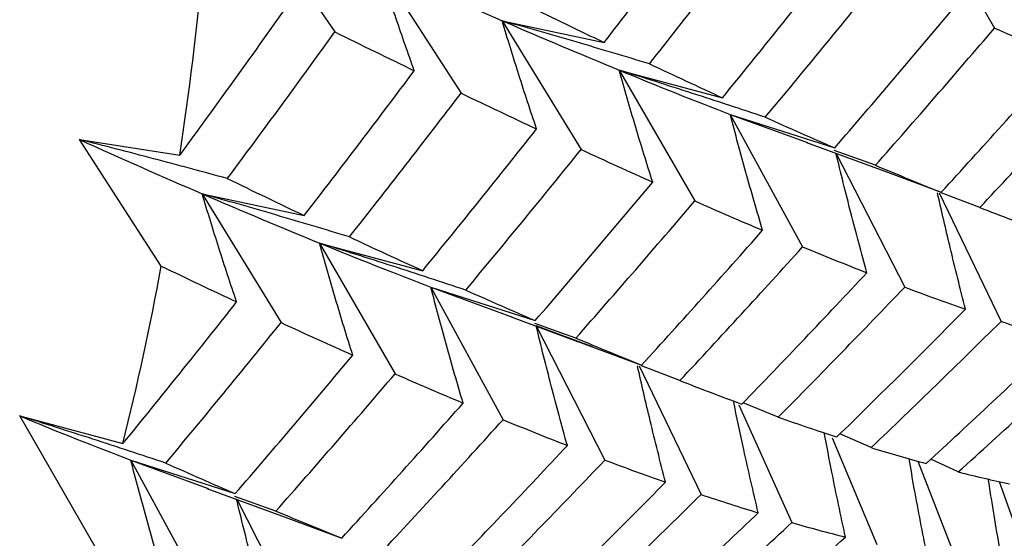
# Paper-space layout '_Isometric' of a CAD drawing. Units: inches. Extents: x -5.35 to 3.54, y -4.13 to 2.58.
# Drawn here: x 1.82 to 1.97, y -2.85 to -2.77 of the extents above; entities that cross this region are included whole.
import ezdxf

# ---------------------------------------------------------------- set-up
doc = ezdxf.new("R2010")
doc.units = ezdxf.units.IN
doc.header["$MEASUREMENT"] = 0

psp = doc.layouts.new('_Isometric')

# ---------------------------------------------------------------- linework, layer by layer
at = {"color": 7, "linetype": 'Continuous', "lineweight": 25}
for p, q in [((1.9557925585, -2.7543919597), (1.9671041073, -2.7739841368)), ((1.8557196437, -2.7559942863), (1.868410874, -2.7745662341)), ((1.8750256675, -2.7647888655), (1.8872800389, -2.7837371749)), ((1.8934444996, -2.7728906335), (1.9087010578, -2.7761432143)), ((1.8934444996, -2.7728906335), (1.9052386851, -2.7921792352)), ((1.9109410785, -2.780284168), (1.9263929415, -2.7844232566)), ((1.9109410785, -2.780284168), (1.9222526273, -2.7998763451)), ((1.927567476, -2.7869061078), (1.9431852301, -2.7919238251)), ((1.927567476, -2.7869061078), (1.9383748558, -2.8067645654)), ((1.927567476, -2.7869061078), (1.9391398682, -2.7911430768)), ((1.8301741875, -2.7906810738), (1.8452063993, -2.7930409555)), ((1.8424285589, -2.8096293831), (1.8301741875, -2.7906810738)), ((1.9389455327, -2.7911264904), (1.9506787322, -2.795429658)), ((1.9492865191, -2.794528617), (1.9431312237, -2.7923312426)), ((1.9434135516, -2.7927651427), (1.9536600585, -2.8127814968)), ((1.9506809367, -2.7954236787), (1.9591313361, -2.7985813548)), ((1.8485502902, -2.7988075089), (1.8638068485, -2.8020600897)), ((1.8485502902, -2.7988075089), (1.8603444757, -2.8180961106)), ((1.9588287766, -2.7986545416), (1.968079139, -2.8179156856)), ((1.9649062685, -2.8008655529), (1.9591434876, -2.7986418188)), ((1.8660895985, -2.8061763763), (1.8815414615, -2.8103154649)), ((1.8660895985, -2.8061763763), (1.8774011473, -2.8257685534)), ((1.8827587253, -2.8127736489), (1.8983764795, -2.8177913662)), ((1.8827587253, -2.8127736489), (1.8935661052, -2.8326321066)), ((1.8827587253, -2.8127736489), (1.8949910073, -2.8172834954)), ((1.8947939803, -2.8172522969), (1.9047241991, -2.8209200688)), ((1.9044717175, -2.8203996513), (1.8983218656, -2.8182018363)), ((1.906953969, -2.8217432575), (1.89852594, -2.8185867685)), ((1.89852594, -2.8185867685), (1.9088085785, -2.8386737051)), ((1.9047297928, -2.8209049735), (1.9142798561, -2.8244735631)), ((1.9139301875, -2.8245622974), (1.9231849297, -2.843832561)), ((1.9200286832, -2.8267728315), (1.9142877699, -2.8245516673)), ((1.9347503296, -2.8322558113), (1.9295146386, -2.8300833777)), ((1.9288328154, -2.8304152121), (1.9367531699, -2.848049567)), ((1.8212381185, -2.8320685845), (1.8366899815, -2.8362076731)), ((1.8325496673, -2.8516607616), (1.8212381185, -2.8320685845)), ((1.9428154096, -2.8353711178), (1.9494874711, -2.8513166956)), ((1.9486418496, -2.8368189781), (1.9439803845, -2.8347513998)), ((1.837864516, -2.8386905243), (1.8534822702, -2.8437082416)), ((1.837864516, -2.8386905243), (1.8486718958, -2.858548982)), ((1.837864516, -2.8386905243), (1.849436877, -2.8429274819)), ((1.9556240102, -2.8388345495), (1.961363593, -2.8536277277)), ((1.9616767999, -2.8404536456), (1.9575967586, -2.8385242349)), ((1.9677755096, -2.8418770439), (1.972444306, -2.8549289769)), ((1.8492425432, -2.8429108963), (1.8609758425, -2.8472141001)), ((1.8595835591, -2.8463130335), (1.8534282637, -2.8441156591)), ((1.8537105916, -2.8445495592), (1.8639570985, -2.8645659133)), ((1.8609780468, -2.8472081214), (1.8694283761, -2.8503657714))]:
    psp.add_line(p, q, dxfattribs=at)
for centre, radius, start, end in [((1.3233139094, -2.7149592785), 0.527701164788233, 351.4909452251, 354.5930718764), ((1.3949622429, -2.7269246002), 0.4550452560021621, 346.1040933922, 349.5282516301)]:
    psp.add_arc(centre, radius, start, end, dxfattribs=at)
for points in [[(1.908701057794671, -2.776143214346999), (1.914252512976883, -2.768959541246648), (1.919740574192381, -2.761731633762839), (1.925162342605288, -2.754463607866412)], [(1.915471779207473, -2.779343605966001), (1.921090882369729, -2.772219882955429), (1.926645092008942, -2.765052299247614), (1.932131518859274, -2.757844966601948)], [(1.926392941456234, -2.7844232565894), (1.932114060354121, -2.777411491072849), (1.937785825178423, -2.770341865222119), (1.943404928340673, -2.763218142211552)], [(1.87502566753908, -2.764788865525074), (1.881316137079697, -2.767606264157809), (1.887458597737719, -2.770308083069954), (1.89344449956606, -2.772890633482439)], [(1.932808972853062, -2.787343683849762), (1.938606992851585, -2.780389185587464), (1.944354252781962, -2.773377266455472), (1.950047435710517, -2.76631169402685)], [(1.845206399326955, -2.793040955463079), (1.850549990106158, -2.785722081615093), (1.855842952206894, -2.778350488763639), (1.861082185177438, -2.770930123752364)], [(1.89718249272307, -2.770616031389414), (1.90108343494507, -2.772504629182798), (1.904923642467713, -2.774347345763532), (1.90870105779467, -2.776143214346999)], [(1.94318523014344, -2.791923825098363), (1.949107301265147, -2.785068400849764), (1.95497627455127, -2.778156288446513), (1.960788822735284, -2.771191260326757)], [(1.89344449956606, -2.772890633482439), (1.899436104074262, -2.775475644252385), (1.905270846303879, -2.777941157145474), (1.910941078509123, -2.780284167999983)], [(1.949286519111877, -2.794528616972654), (1.955281336838555, -2.787735443162492), (1.961221643014341, -2.780886025141733), (1.967104107254521, -2.773984136816985)], [(1.967104107254522, -2.773984136816985), (1.970558873731576, -2.775495756583768), (1.973955797632873, -2.77695490641611), (1.977293024981954, -2.778360805275407)], [(1.852304907446098, -2.79652330991788), (1.857726675859007, -2.789255284021451), (1.86309636800951, -2.781934941708509), (1.868410873989363, -2.774566234122718)], [(1.868410873989363, -2.77456623412272), (1.872425097845541, -2.776547027339461), (1.876383815106322, -2.778482288601491), (1.880284757328321, -2.780370886394874)], [(1.95913133612173, -2.798581354825367), (1.965243200840296, -2.791895420237759), (1.971298207255276, -2.785153979085571), (1.977293024981955, -2.778360805275409)], [(1.915471779207473, -2.779343605966002), (1.919176886721656, -2.781084576728166), (1.922817883885949, -2.782778059517303), (1.926392941456234, -2.784423256589399)], [(1.863806848458603, -2.802060089740507), (1.869355007826225, -2.794880681477724), (1.874848684237466, -2.787649628395926), (1.880284757328321, -2.780370886394875)], [(1.910941078509123, -2.780284167999983), (1.916611310714368, -2.782627178854493), (1.922156268788643, -2.78483573852885), (1.927567475977177, -2.786906107774471)], [(1.964906268511448, -2.800865552944209), (1.971086584949413, -2.794246735649299), (1.977208626250296, -2.787572857202324), (1.983269065147567, -2.78084769004143)], [(1.870583620842512, -2.805256988208244), (1.876206072947566, -2.798133635734902), (1.88177258679406, -2.790959045511297), (1.887280038862752, -2.78373717487279)], [(1.887280038862752, -2.78373717487279), (1.891109817511294, -2.785568776953331), (1.894880533741882, -2.78735309898852), (1.898590126712589, -2.789089176510997)], [(1.932808972853061, -2.787343683849762), (1.936320270195371, -2.788924027603293), (1.939779704761892, -2.790451066174485), (1.943185230143441, -2.791923825098363)], [(1.881541461459711, -2.810315464860242), (1.887283745016828, -2.803289277545874), (1.892967674607537, -2.796212528984338), (1.89859012671259, -2.789089176510997)], [(1.830174187542559, -2.790681073795917), (1.836430210836238, -2.793512219986126), (1.842558685721791, -2.796222498106), (1.848550290229992, -2.798807508875947)], [(1.887983598136988, -2.813220821862983), (1.893796146321001, -2.806255793743226), (1.899548882081187, -2.799240612880653), (1.905238685053542, -2.792179235175026)], [(1.905238685053542, -2.792179235175028), (1.908876616560426, -2.793858069900004), (1.912452150676898, -2.795488054586444), (1.915963448019205, -2.797068398339975)], [(1.949286519111877, -2.794528616972655), (1.952623746460958, -2.795934515831953), (1.955905970123063, -2.797285688795725), (1.95913133612173, -2.798581354825368)], [(1.852304907446098, -2.796523309917879), (1.856192456374023, -2.798417181305541), (1.860027189205375, -2.800263154343798), (1.863806848458603, -2.802060089740507)], [(1.898376479486463, -2.817791366246541), (1.904302068540356, -2.810931869619019), (1.910165428020685, -2.804022896602278), (1.915963448019206, -2.79706839833998)], [(1.848550290229992, -2.798807508875947), (1.854536192058333, -2.801390059288432), (1.860385478134899, -2.803847578013082), (1.866089598512602, -2.806176376270827)], [(1.904471717483793, -2.820399651272099), (1.910463407506464, -2.813606303098367), (1.916391410915095, -2.806763885422409), (1.922252627257999, -2.799876345087828)], [(1.922252627257999, -2.799876345087827), (1.925687587383273, -2.801397316977947), (1.929072345963224, -2.802863591592325), (1.932404866616993, -2.804274187517649)], [(1.964906268511448, -2.800865552944209), (1.96806296738634, -2.802094226031453), (1.971161729343362, -2.803266960153225), (1.974200905072052, -2.804383172784188)], [(1.914279856125207, -2.82447356309621), (1.920370336730513, -2.817801848267354), (1.926413176594329, -2.811067535691375), (1.932404866616993, -2.80427418751765)], [(1.866089598512602, -2.806176376270827), (1.871793718890304, -2.808505174528571), (1.877352668401884, -2.810705250209793), (1.8827587253202, -2.812773648922648)], [(1.870583620842513, -2.805256988208244), (1.874293213813219, -2.806993065730719), (1.877946514299595, -2.80867954610384), (1.881541461459711, -2.810315464860242)], [(1.920028683234478, -2.826772831472674), (1.926194253148529, -2.820164338495115), (1.932310816786397, -2.813493727597163), (1.938374855811499, -2.806764565434938)], [(1.938374855811499, -2.806764565434939), (1.941639991608808, -2.808106192916515), (1.94485183424181, -2.809391734862426), (1.948008533116701, -2.81062040794967)], [(1.84242855886623, -2.809629383143633), (1.846238308484075, -2.811470147344837), (1.849996860833446, -2.813261587991075), (1.853701968347629, -2.815002558753238)], [(1.929306695735983, -2.830300048177696), (1.935593094701874, -2.823800295867416), (1.941828216678734, -2.817239225244581), (1.9480085331167, -2.810620407949671)], [(1.887983598136987, -2.813220821862982), (1.89150806526583, -2.814795705775071), (1.894972975913589, -2.816319481677258), (1.898376479486463, -2.81779136624654)], [(1.934750329606064, -2.832255811288876), (1.941107400020631, -2.825824016088767), (1.947411820188287, -2.819331386879962), (1.953660058477024, -2.812781496807367)], [(1.953660058477024, -2.812781496807367), (1.956749050905521, -2.813941118321996), (1.95978186081495, -2.815043479342385), (1.96275683547614, -2.816087999591629)], [(1.83668998146319, -2.836207673131085), (1.842411100361077, -2.829195907614535), (1.848082865185378, -2.822126281763804), (1.853701968347629, -2.815002558753238)], [(1.943513771216891, -2.83521044315543), (1.949984233097821, -2.828895133694641), (1.956399765061571, -2.822519794791739), (1.962756835476139, -2.816087999591629)], [(1.843106012860018, -2.839128100391447), (1.84890403285854, -2.832173602129148), (1.854651292788917, -2.825161682997155), (1.860344475717473, -2.818096110568533)], [(1.860344475717474, -2.818096110568536), (1.8639802474397, -2.819773948594845), (1.867561395613397, -2.821400792956353), (1.871085862742239, -2.822975676868443)], [(1.948641849581311, -2.836818978095086), (1.955178428495546, -2.830576233695147), (1.96165870115258, -2.82427394566138), (1.968079139002546, -2.817915685634265)], [(1.968079139002546, -2.817915685634265), (1.97098600160732, -2.818890985002478), (1.973834003005402, -2.819808065729497), (1.976621699463532, -2.82066655457208)], [(1.904471717483794, -2.820399651272099), (1.907804238137563, -2.821810247197422), (1.91107416026234, -2.823168416711808), (1.914279856125207, -2.82447356309621)], [(1.956874038592273, -2.839195400813482), (1.963516352178218, -2.833076668889272), (1.970100078580832, -2.826899197923431), (1.976621699463532, -2.82066655457208)], [(1.961676799862405, -2.840453645643933), (1.968380548179368, -2.834411950652773), (1.975024334541347, -2.828312000953493), (1.98160464984876, -2.822157358695395)], [(1.853482270150396, -2.843708241640048), (1.859404341272102, -2.836852817391449), (1.865273314558226, -2.829940704988199), (1.87108586274224, -2.822975676868443)], [(1.859583559118833, -2.84631303351434), (1.865578376845511, -2.839519859704177), (1.871518683021298, -2.832670441683419), (1.877401147261477, -2.82576855335867)], [(1.877401147261477, -2.825768553358671), (1.880855913738532, -2.827280173125453), (1.884252837639829, -2.828739322957795), (1.88759006498891, -2.830145221817093)], [(1.920028683234478, -2.826772831472675), (1.923172430661261, -2.828007169941466), (1.926265714623013, -2.829183172474599), (1.929306695735984, -2.830300048177697)], [(1.869428376128685, -2.850365771367053), (1.875540240847252, -2.843679836779444), (1.881595247262231, -2.836938395627255), (1.88759006498891, -2.830145221817093)], [(1.82123811851608, -2.832068584541669), (1.826908350721324, -2.834411595396178), (1.832453308795599, -2.836620155070535), (1.837864515984133, -2.838690524316156)], [(1.875203308518404, -2.852649969485895), (1.88138362495637, -2.846031152190983), (1.887505666257253, -2.839357273744008), (1.893566105154523, -2.832632106583115)], [(1.893566105154525, -2.832632106583117), (1.896833180564863, -2.833974531041696), (1.900039410973842, -2.835263207494097), (1.903183158400622, -2.836497545962888)], [(1.934750329606063, -2.832255811288876), (1.937725304267254, -2.833300331538122), (1.940647002380587, -2.834285402252607), (1.94351377121689, -2.83521044315543)], [(1.884497945079007, -2.856167589325873), (1.890788078401476, -2.849663975919132), (1.897017588486573, -2.843106038940451), (1.903183158400623, -2.836497545962893)], [(1.948641849581311, -2.836818978095085), (1.951442285979932, -2.837671578287357), (1.954186834042986, -2.838463841166762), (1.956874038592272, -2.839195400813482)], [(1.889935527977979, -2.858126845588321), (1.896289685918791, -2.851695090735564), (1.90258180528244, -2.845209456174092), (1.908808578480501, -2.838673705078209)], [(1.908808578480501, -2.838673705078209), (1.911877981750619, -2.83984288772963), (1.91489862437555, -2.840952379229523), (1.917868677111179, -2.842001381833871)], [(1.843106012860017, -2.839128100391448), (1.846617310202327, -2.840708444144979), (1.850076744768848, -2.84223548271617), (1.853482270150397, -2.843708241640048)], [(1.961676799862405, -2.840453645643932), (1.964297262221888, -2.841112588386679), (1.966859433434755, -2.841710534638928), (1.969362065833832, -2.842247335558461)], [(1.898662291220368, -2.861102651426273), (1.905111156056208, -2.854801341650307), (1.911514519170374, -2.848433136686622), (1.917868677111179, -2.842001381833871)], [(1.903764264304341, -2.86272625662355), (1.910285885187041, -2.8564936132722), (1.916760677835812, -2.850194598099631), (1.923184929666479, -2.843832561027773)], [(1.923184929666479, -2.843832561027773), (1.926090066511092, -2.844807281375571), (1.928943677787942, -2.845721232908275), (1.931744114186563, -2.846573833100547)], [(1.859583559118833, -2.846313033514341), (1.862920786467914, -2.847718932373638), (1.866203010130019, -2.849070105337411), (1.869428376128685, -2.850365771367053)], [(1.911979829256206, -2.865112276206989), (1.918618199401498, -2.858997176880953), (1.925207535272329, -2.852816577500485), (1.931744114186563, -2.846573833100547)], [(1.916788641497445, -2.866367027886173), (1.923495094704479, -2.860325060933563), (1.930151179399243, -2.854218121767524), (1.936753169852238, -2.848049566966237)], [(1.936753169852238, -2.848049566966237), (1.939488410116476, -2.848827853209558), (1.942169555498797, -2.849544524187182), (1.944795147367522, -2.850199216188927)], [(1.92451058583731, -2.868139543829304), (1.931325931740584, -2.86222241121439), (1.938088694160487, -2.856241183141537), (1.944795147367521, -2.850199216188926)]]:
    psp.add_open_spline(points, degree=3, dxfattribs=at)
for points, knots in [([(1.880284757328321, -2.780370886394875), (1.879353456344344, -2.777778184084244), (1.878449056607443, -2.775183259921583), (1.877572383800724, -2.772586487692257), (1.876695516635788, -2.769989139758953), (1.875846340078952, -2.767389797775991), (1.875025667539081, -2.764788865525075)], [0, 0, 0, 0, 0.0002924254870582, 0.0002924254870582, 0.0002924254870582, 0.0005849160731261, 0.0005849160731261, 0.0005849160731261, 0.0005849160731261]), ([(1.898590126712589, -2.789089176510997), (1.897678511604108, -2.786392778948078), (1.89679342220256, -2.783694620382726), (1.895935662148411, -2.780995094049508), (1.89507771603924, -2.778294982167419), (1.894247064596535, -2.775593354296929), (1.89344449956606, -2.772890633482439)], [0, 0, 0, 0, 0.0002923792789719, 0.0002923792789719, 0.0002923792789719, 0.0005848222374161, 0.0005848222374161, 0.0005848222374161, 0.0005848222374161]), ([(1.915471779207491, -2.779343605966007), (1.911815466702772, -2.778231138591226), (1.908151674874647, -2.777136800853308), (1.904480832247426, -2.776061238556), (1.900809159471914, -2.774985433024021), (1.897130223301519, -2.773928350365056), (1.89344449956606, -2.772890633482439)], [5e-16, 5e-16, 5e-16, 5e-16, 0.0002923219232608, 0.0002923219232608, 0.0002923219232608, 0.000584710230965, 0.000584710230965, 0.000584710230965, 0.000584710230965]), ([(1.915963448019208, -2.797068398339984), (1.915073271741117, -2.794273526028542), (1.914209185291208, -2.791477314306709), (1.913371970212143, -2.78868017232013), (1.912534577829714, -2.785882437961655), (1.911724023853534, -2.783083623610911), (1.910941078509123, -2.780284167999985)], [0, 0, 0, 0, 0.0002921835814892, 0.0002921835814892, 0.0002921835814892, 0.0005844292929248, 0.0005844292929248, 0.0005844292929248, 0.0005844292929248]), ([(1.932808972853066, -2.787343683849764), (1.929178964202783, -2.786130483099962), (1.925541611612275, -2.784935243843436), (1.92189730884569, -2.783758599085612), (1.918252234297568, -2.782581705140835), (1.914600011993759, -2.781423350997454), (1.910941078509126, -2.780284167999984)], [1e-16, 1e-16, 1e-16, 1e-16, 0.000292183581489, 0.000292183581489, 0.000292183581489, 0.0005844292929245, 0.0005844292929245, 0.0005844292929245, 0.0005844292929245]), ([(1.932404866616994, -2.80427418751765), (1.931543974733404, -2.801381224692608), (1.930709919029479, -2.798487296062572), (1.929903522745358, -2.795592865770274), (1.929096944097521, -2.792697780912634), (1.928317991794079, -2.789802029122319), (1.927567475977177, -2.786906107774471)], [0, 0, 0, 0, 0.0002923219232606, 0.0002923219232606, 0.0002923219232606, 0.0005847102309646, 0.0005847102309646, 0.0005847102309646, 0.0005847102309646]), ([(1.852304907446119, -2.796523309917884), (1.848630718488055, -2.795514730792815), (1.844949368812158, -2.794523264564313), (1.841261263670032, -2.793549491033522), (1.837572377470009, -2.792575511279352), (1.833876535970807, -2.791619179961961), (1.830174187542559, -2.790681073795917)], [5e-16, 5e-16, 5e-16, 5e-16, 0.0002921835814893, 0.0002921835814893, 0.0002921835814893, 0.0005844292929249, 0.0005844292929249, 0.0005844292929249, 0.0005844292929249]), ([(1.948008533116701, -2.810620407949671), (1.947182816611121, -2.807633627747695), (1.946383552483636, -2.804646301028403), (1.94561153773237, -2.801658908639458), (1.944839351825561, -2.79867085394611), (1.94409438460407, -2.79568256658259), (1.943377420019021, -2.792694560277113)], [0, 0, 0, 0, 0.0002924254870582, 0.0002924254870582, 0.0002924254870582, 0.0005849160731261, 0.0005849160731261, 0.0005849160731261, 0.0005849160731261]), ([(1.853701968347628, -2.815002558753239), (1.852788230076605, -2.812306836973865), (1.851901554439448, -2.80960930418387), (1.851042779320586, -2.806910369868434), (1.850183809992717, -2.804210825198393), (1.849352705233644, -2.801509724459583), (1.848550290229992, -2.798807508875947)], [0, 0, 0, 0, 0.0002923219232606, 0.0002923219232606, 0.0002923219232606, 0.0005847102309646, 0.0005847102309646, 0.0005847102309646, 0.0005847102309646]), ([(1.870583620842512, -2.805256988208244), (1.866925964843202, -2.804145846308484), (1.863260997871252, -2.803052476905628), (1.859589131624829, -2.801977499497713), (1.855916468921226, -2.800902288918593), (1.852236703081952, -2.79984541977957), (1.848550290229992, -2.798807508875947)], [0, 0, 0, 0, 0.0002923792789719, 0.0002923792789719, 0.0002923792789719, 0.0005848222374161, 0.0005848222374161, 0.0005848222374161, 0.0005848222374161]), ([(1.96275683547614, -2.81608799959163), (1.961979968080659, -2.81301304177936), (1.960513720871068, -2.807209415139769), (1.959199002578394, -2.801407179324021), (1.958580866532657, -2.798679164415)], [0, 0, 0, 0, 0.5298338441161036, 1, 1, 1, 1]), ([(1.87108586274224, -2.822975676868443), (1.870198751773582, -2.820178307972486), (1.869338354187954, -2.817379587319075), (1.868505483663009, -2.814579944296983), (1.867672428490807, -2.811779680594492), (1.866866866414007, -2.808978337624758), (1.866089598512602, -2.806176376270827)], [0, 0, 0, 0, 0.0002924254870582, 0.0002924254870582, 0.0002924254870582, 0.0005849160731261, 0.0005849160731261, 0.0005849160731261, 0.0005849160731261]), ([(1.887983598137022, -2.813220821862992), (1.884349530977311, -2.812009237021764), (1.880707971220188, -2.810816047115268), (1.877059333492683, -2.809641911899303), (1.87340988686279, -2.808467516377753), (1.869753155097855, -2.807312118634046), (1.866089598512602, -2.806176376270827)], [9e-16, 9e-16, 9e-16, 9e-16, 0.0002924254870586, 0.0002924254870586, 0.0002924254870586, 0.000584916073127, 0.000584916073127, 0.000584916073127, 0.000584916073127]), ([(1.88759006498891, -2.830145221817093), (1.886731287252071, -2.827251616858575), (1.885898813030039, -2.824357080195692), (1.885093431909552, -2.821462057516404), (1.884287876095453, -2.818566406883523), (1.883509381460379, -2.815670111718346), (1.8827587253202, -2.812773648922648)], [0, 0, 0, 0, 0.0002923792789719, 0.0002923792789719, 0.0002923792789719, 0.0005848222374161, 0.0005848222374161, 0.0005848222374161, 0.0005848222374161]), ([(1.903183158400625, -2.836497545962897), (1.902354363098645, -2.833513303954791), (1.901551403068691, -2.830528507880958), (1.900775043893574, -2.827543616125626), (1.899998520303008, -2.82455809223721), (1.899248567733314, -2.821572313281298), (1.8985259400225, -2.818586768547956)], [0, 0, 0, 0, 0.0002921835814892, 0.0002921835814892, 0.0002921835814892, 0.0005844292929248, 0.0005844292929248, 0.0005844292929248, 0.0005844292929248]), ([(1.917868677111179, -2.842001381833871), (1.917089957468671, -2.838927023831829), (1.915619380157618, -2.833121235872904), (1.914303585124301, -2.82731682689463), (1.913684547364647, -2.824586045702236)], [0, 0, 0, 0, 0.5295332905357917, 1, 1, 1, 1]), ([(1.931744114186563, -2.846573833100547), (1.931007707164905, -2.843414344057849), (1.929705637469967, -2.837827929462396), (1.928546136959942, -2.832244872640028), (1.928042411114297, -2.82981940581633)], [0, 0, 0, 0, 0.5655665165395027, 1, 1, 1, 1]), ([(1.843106012860037, -2.839128100391453), (1.839476004209752, -2.837914899641651), (1.83583865161924, -2.836719660385125), (1.832194348852652, -2.835543015627299), (1.828549274304527, -2.834366121682521), (1.824897052000716, -2.83320776753914), (1.82123811851608, -2.832068584541669)], [5e-16, 5e-16, 5e-16, 5e-16, 0.0002921835814893, 0.0002921835814893, 0.0002921835814893, 0.000584429292925, 0.000584429292925, 0.000584429292925, 0.000584429292925]), ([(1.944795147367522, -2.850199216188927), (1.944101970777766, -2.846960637848893), (1.94298668453254, -2.841749928297948), (1.941998721629342, -2.836543920442976), (1.941624800869113, -2.834573568713587)], [0, 0, 0, 0, 0.62152348127821, 1, 1, 1, 1]), ([(1.84270190662395, -2.856058604059335), (1.84184101474036, -2.853165641234294), (1.841006959036434, -2.850271712604257), (1.840200562752313, -2.847377282311959), (1.839393984104477, -2.84448219745432), (1.838615031801034, -2.841586445664004), (1.837864515984132, -2.838690524316156)], [0, 0, 0, 0, 0.0002923219232606, 0.0002923219232606, 0.0002923219232606, 0.0005847102309646, 0.0005847102309646, 0.0005847102309646, 0.0005847102309646]), ([(1.956996933270623, -2.852870629976251), (1.956348074515296, -2.849559155801241), (1.955406240085748, -2.844752469654262), (1.954576865846811, -2.839951289129293), (1.954318873073123, -2.838457789786708)], [0, 0, 0, 0, 0.6889308088257469, 1, 1, 1, 1]), ([(1.968359461576252, -2.854563813812657), (1.967762210158026, -2.851180525283357), (1.966993277876139, -2.846824705121646), (1.966326567922897, -2.842475240764492), (1.966177710418433, -2.84150412820375)], [0, 0, 0, 0, 0.7767282403071673, 1, 1, 1, 1]), ([(1.858305573123656, -2.862404824491356), (1.857479856618078, -2.85941804428938), (1.856680592490591, -2.856430717570088), (1.855908577739326, -2.853443325181143), (1.855136391832516, -2.850455270487795), (1.854391424611026, -2.847466983124275), (1.853674460025978, -2.844478976818798)], [0, 0, 0, 0, 0.0002924254870582, 0.0002924254870582, 0.0002924254870582, 0.0005849160731261, 0.0005849160731261, 0.0005849160731261, 0.0005849160731261])]:
    psp.add_open_spline(points, degree=3, knots=knots, dxfattribs=at)

doc.saveas('drawing.dxf')
